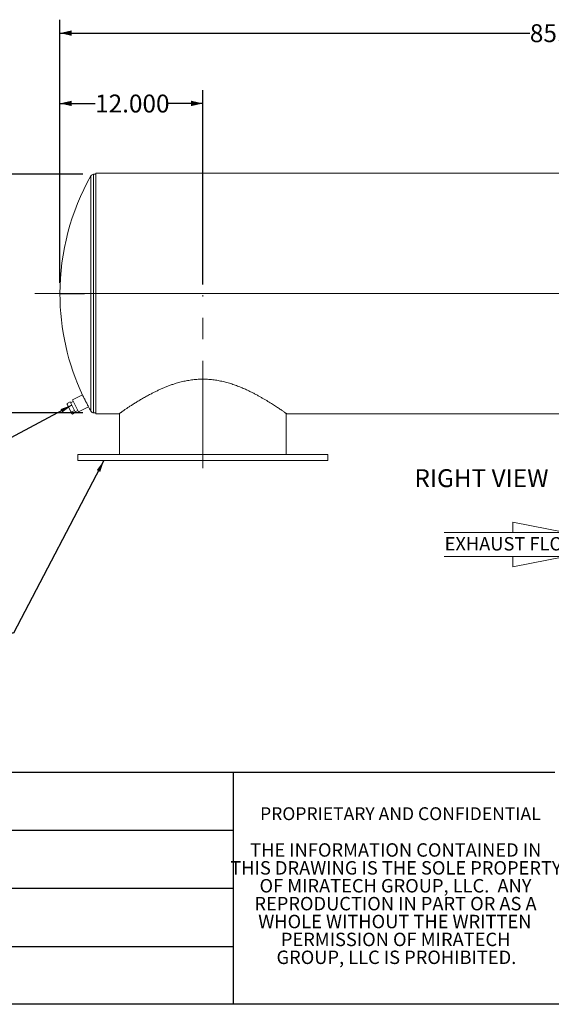
# Model space of a CAD drawing. Units: inches. Extents: x 9 to 189, y 9 to 142.
# Drawn here: x 70 to 115, y 9 to 92 of the extents above; entities that cross this region are included whole.
import ezdxf

# ---------------------------------------------------------------- set-up
doc = ezdxf.new("R2010")
doc.units = ezdxf.units.IN
doc.header["$LTSCALE"] = 18
doc.header["$MEASUREMENT"] = 0
doc.linetypes.add('CENTERX2', pattern=[0.8, 0.5, -0.1, 0.1, -0.1])
doc.layers.add('FORMAT', color=7, linetype='Continuous')
doc.styles.add('SLDTEXTSTYLE0', font='TXT', dxfattribs={"width": 0.75})
doc.styles.add('SLDTEXTSTYLE3', font='TXT', dxfattribs={"width": 0.7})
doc.dimstyles.new('SLDDIMSTYLE0', dxfattribs={"dimtxt": 1.5, "dimasz": 0.99, "dimexe": 0, "dimexo": 0.0625, "dimgap": 0.375, "dimtad": 0, "dimtih": 1, "dimtoh": 1, "dimdec": 3, "dimrnd": 1e-09, "dimzin": 4, "dimdsep": 46, "dimtxsty": 'SLDTEXTSTYLE0', "dimsah": 1, "dimcen": 0.09, "dimadec": 0, "dimazin": 1, "dimtfac": 1, "dimtdec": 4, "dimtofl": 0, "dimtmove": 0, "dimatfit": 3, "dimfxl": 0, "dimfrac": 2, "dimtolj": 1, "dimtzin": 12, "dimarcsym": 0})
doc.dimstyles.new('SLDDIMSTYLE2', dxfattribs={"dimtxt": 0.18, "dimasz": 0.99, "dimexe": 0, "dimexo": 0.0625, "dimgap": 0, "dimtad": 0, "dimtih": 1, "dimtoh": 1, "dimdec": 0, "dimrnd": 1e-09, "dimzin": 0, "dimdsep": 46, "dimtxsty": 'Standard', "dimsah": 1, "dimcen": 0.09, "dimadec": 0, "dimazin": 0, "dimtfac": 0.99, "dimtdec": 0, "dimtofl": 0, "dimtmove": 0, "dimatfit": 3, "dimfxl": 0, "dimfrac": 2, "dimtolj": 1, "dimtzin": 0, "dimarcsym": 0})

# ---------------------------------------------------------------- blocks, each defined once
blk = doc.blocks.new('SW_NOTE_2')
at = {"layer": 'FORMAT', "color": 0, "char_height": 1.125, "attachment_point": 2, "style": 'SLDTEXTSTYLE3'}
for s, insert in [('THE INFORMATION CONTAINED IN', (10.459, 1.45)), ('THIS DRAWING IS THE SOLE PROPERTY', (10.476, -0.05)), ('OF MIRATECH GROUP, LLC.  ANY', (10.44, -1.55)), ('REPRODUCTION IN PART OR AS A', (10.439, -3.05)), ('WHOLE WITHOUT THE WRITTEN', (10.382, -4.55)), ('PERMISSION OF MIRATECH', (10.449, -6.05)), ('GROUP, LLC IS PROHIBITED.', (10.514, -7.55))]:
    blk.add_mtext(s, dxfattribs=dict(at, insert=insert))
blk = doc.blocks.new('Flow Arrow - Exhaust Inlet')
at = {"color": 7, "linetype": 'Continuous', "lineweight": 0}
for p, q in [((3375.1, 8211.6), (3093.8, 8266)), ((3093.8, 8266), (3093.8, 8211.6)), ((2723.4, 8211.6), (3375.1, 8211.6)), ((2723.4, 8081.4), (3375.1, 8081.4)), ((3375.1, 8081.4), (3093.8, 8026.9)), ((3093.8, 8026.9), (3093.8, 8081.4))]:
    blk.add_line(p, q, dxfattribs=at)
at = {"color": 7, "linetype": 'Continuous', "lineweight": 0, "insert": (2726.6, 8186.4), "char_height": 72, "attachment_point": 1, "style": 'SLDTEXTSTYLE0'}
blk.add_mtext('EXHAUST FLOW', dxfattribs=at)
blk = doc.blocks.new('_D_1')
at = {"layer": 'FORMAT'}
for p, q in [((73.655, 69.497), (73.655, 85.665)), ((85.655, 69.35), (85.655, 85.665)), ((73.655, 84.54), (76.607, 84.54)), ((85.655, 84.54), (82.702, 84.54))]:
    blk.add_line(p, q, dxfattribs=at)
for points in [[(73.655, 84.54), (74.645, 84.315), (74.645, 84.765)], [(85.655, 84.54), (84.665, 84.765), (84.665, 84.315)]]:
    blk.add_solid(points, dxfattribs=at)
at = {"layer": 'FORMAT', "insert": (76.607, 85.282), "char_height": 1.5, "attachment_point": 1, "style": 'SLDTEXTSTYLE0'}
blk.add_mtext('12.000', dxfattribs=at)
blk = doc.blocks.new('_D_5')
at = {"layer": 'FORMAT'}
for p, q in [((75.579, 78.597), (63.256, 78.597)), ((64.381, 78.597), (64.381, 71.01)), ((64.381, 58.597), (64.381, 66.185)), ((75.579, 58.597), (63.256, 58.597))]:
    blk.add_line(p, q, dxfattribs=at)
for points in [[(64.381, 78.597), (64.156, 77.607), (64.606, 77.607)], [(64.381, 58.597), (64.606, 59.587), (64.156, 59.587)]]:
    blk.add_solid(points, dxfattribs=at)
at = {"layer": 'FORMAT', "char_height": 1.5, "attachment_point": 1, "style": 'SLDTEXTSTYLE0'}
for s, insert in [('%%c', (60.202, 70.502)), ('20.000', (62.466, 70.502)), ('SHELL I.D.', (59.938, 68.118))]:
    blk.add_mtext(s, dxfattribs=dict(at, insert=insert))
blk = doc.blocks.new('_D_6')
at = {"layer": 'FORMAT'}
for p, q in [((73.655, 69.497), (73.655, 91.561)), ((158.655, 79.997), (158.655, 91.561)), ((73.655, 90.436), (113.107, 90.436)), ((158.655, 90.436), (119.202, 90.436))]:
    blk.add_line(p, q, dxfattribs=at)
for points in [[(73.655, 90.436), (74.645, 90.211), (74.645, 90.661)], [(158.655, 90.436), (157.665, 90.661), (157.665, 90.211)]]:
    blk.add_solid(points, dxfattribs=at)
at = {"layer": 'FORMAT', "insert": (113.107, 91.178), "char_height": 1.5, "attachment_point": 1, "style": 'SLDTEXTSTYLE0'}
blk.add_mtext('85.000', dxfattribs=at)

msp = doc.modelspace()

# ---------------------------------------------------------------- linework, layer by layer
at = {"color": 8, "linetype": 'Continuous', "lineweight": 15}
for p, q in [((76.2616, 58.7237), (76.2616, 78.4705)), ((76.479, 58.5971), (76.479, 78.5971))]:
    msp.add_line(p, q, dxfattribs=at)
at = {"color": 7, "linetype": 'Continuous', "lineweight": 15}
for p, q in [((76.6545, 78.5971), (76.479, 78.5971)), ((152.6545, 78.6927), (76.6545, 78.6927)), ((76.6545, 78.6927), (76.6545, 68.5981)), ((152.6545, 68.5981), (76.6545, 68.5981)), ((152.6545, 68.5981), (76.6545, 68.5981)), ((76.6545, 68.5981), (76.6545, 68.5981)), ((76.6545, 68.5971), (76.6545, 58.5015)), ((152.6545, 68.5971), (76.6545, 68.5971)), ((74.2513, 59.38), (74.5083, 59.5096)), ((74.648, 59.2323), (74.5083, 59.5096)), ((74.7677, 59.5503), (74.5445, 59.4378)), ((75.5408, 60.0994), (74.7036, 59.6776)), ((74.9567, 59.1752), (74.7036, 59.6776)), ((75.794, 59.5971), (75.5408, 60.0994)), ((76.0471, 59.0948), (75.794, 59.5971)), ((74.2513, 59.38), (74.2543, 59.35)), ((74.2532, 59.3498), (74.2575, 59.3128)), ((74.2991, 59.2303), (74.2575, 59.3128)), ((74.4815, 58.8683), (74.2991, 59.2303)), ((74.391, 59.1028), (74.648, 59.2323)), ((74.6369, 58.5601), (74.4815, 58.8683)), ((74.6161, 58.656), (74.8732, 58.7855)), ((74.8732, 58.7855), (74.648, 59.2323)), ((74.9587, 58.6159), (74.8732, 58.7855)), ((74.9225, 58.6877), (75.1457, 58.8002)), ((75.2099, 58.6729), (74.9567, 59.1752)), ((75.2099, 58.6729), (76.0471, 59.0948)), ((74.6513, 58.5314), (74.6369, 58.5601)), ((74.6513, 58.5314), (74.6784, 58.5059)), ((74.7016, 58.4864), (74.9587, 58.6159)), ((76.479, 58.5971), (76.6545, 58.5971)), ((76.6545, 58.5015), (78.5929, 58.5015)), ((78.6545, 58.5456), (78.6545, 55.0971)), ((92.6545, 55.0971), (92.6545, 58.5455)), ((92.7168, 58.5015), (152.6545, 58.5015)), ((75.1545, 55.0971), (75.1545, 54.5971)), ((96.1545, 55.0971), (75.1545, 55.0971)), ((96.1545, 54.5971), (75.1545, 54.5971)), ((96.1545, 54.5971), (96.1545, 55.0971))]:
    msp.add_line(p, q, dxfattribs=at)
for centre, radius, start, end in [((93.6545, 68.5971), 20, 150.417855, 180), ((76.479, 78.3471), 0.25, 90, 150.417855), ((93.6545, 68.5971), 20, 180, 205.357148), ((93.6545, 68.5971), 20, 208.139195, 209.582145), ((76.479, 58.8471), 0.25, 209.582145, 270)]:
    msp.add_arc(centre, radius, start, end, dxfattribs=at)
for points, knots in [([(92.7168, 58.5017), (92.7163, 58.502), (92.7154, 58.5027), (92.7037, 58.5109), (92.679, 58.5283), (92.6349, 58.5594), (92.5753, 58.6011), (92.5004, 58.6534), (92.4106, 58.7156), (92.3065, 58.7872), (92.1887, 58.8675), (92.0577, 58.9558), (91.914, 59.0516), (91.7581, 59.1542), (91.5905, 59.2627), (91.4118, 59.3764), (91.2223, 59.4947), (91.0224, 59.6168), (90.8121, 59.7421), (90.5915, 59.8701), (90.3592, 60.0007), (90.1157, 60.1329), (89.8605, 60.2659), (89.5952, 60.3981), (89.2948, 60.54), (88.9563, 60.6893), (88.6403, 60.8163), (88.3154, 60.9363), (87.9822, 61.0482), (87.6381, 61.1469), (87.2865, 61.2336), (86.9996, 61.2925), (86.6353, 61.3514), (86.266, 61.3945), (85.8926, 61.4149), (85.5185, 61.4176), (85.2194, 61.4055), (84.8482, 61.3732), (84.4804, 61.3242), (84.1198, 61.2547), (83.7661, 61.1719), (83.4589, 61.0874), (83.1305, 60.9831), (82.8465, 60.8832), (82.5687, 60.7768), (82.2957, 60.6639), (82.0281, 60.5458), (81.7662, 60.4232), (81.5117, 60.2979), (81.2256, 60.1504), (80.9134, 59.9813), (80.5812, 59.7922), (80.2678, 59.606), (79.9769, 59.4268), (79.7544, 59.2857), (79.5487, 59.1528), (79.3965, 59.0526), (79.2227, 58.9367), (79.0973, 58.8518), (78.9863, 58.776), (78.8852, 58.7064), (78.7993, 58.6469), (78.712, 58.586), (78.6584, 58.5483), (78.613, 58.5163), (78.5933, 58.5024), (78.593, 58.5022), (78.5929, 58.5022)], [0, 0, 0, 0, 0.0087577, 0.018309, 0.0329578, 0.0476064, 0.0622549, 0.0769026, 0.0915951, 0.1062429, 0.1208904, 0.1355377, 0.1501847, 0.1648315, 0.1794781, 0.1941244, 0.2087706, 0.2234138, 0.2380838, 0.2528328, 0.2676074, 0.2826766, 0.2977726, 0.3129514, 0.3281589, 0.3475378, 0.3669846, 0.3766701, 0.39605, 0.4154314, 0.4251175, 0.4445019, 0.4541884, 0.4735753, 0.4929633, 0.5026501, 0.522038, 0.5317246, 0.5511107, 0.5704948, 0.5801809, 0.5995622, 0.6134448, 0.6273602, 0.6413672, 0.6554021, 0.6697464, 0.6841168, 0.6985627, 0.7130329, 0.7344764, 0.755998, 0.7777648, 0.7996189, 0.8210563, 0.8317707, 0.8532096, 0.8639243, 0.8853649, 0.8960797, 0.9067947, 0.9282377, 0.9389528, 0.9603971, 0.9711124, 0.9925575, 1, 1, 1, 1]), ([(75.6288, 59.937), (75.6165, 59.9616), (75.5919, 60.0111), (75.5777, 60.0395), (75.581, 60.0328), (75.5815, 60.0319)], [0, 0, 0, 0, 0.4653384, 0.931803, 1, 1, 1, 1]), ([(76.0186, 59.1649), (76.0189, 59.1641), (76.0199, 59.1622), (75.9984, 59.2043), (75.9588, 59.2821), (75.901, 59.3958), (75.842, 59.5126), (75.7902, 59.6151), (75.7498, 59.6954), (75.7102, 59.7742), (75.6675, 59.8595), (75.6431, 59.9085), (75.6288, 59.937)], [0, 0, 0, 0, 0.067031, 0.180985, 0.299241, 0.4281722, 0.5710601, 0.6478902, 0.7268234, 0.805664, 0.8870109, 1, 1, 1, 1]), ([(74.2991, 59.2303), (74.2885, 59.254), (74.2673, 59.3017), (74.2566, 59.3538), (74.2513, 59.38)], [0, 0, 0, 0, 0.4977806, 1, 1, 1, 1]), ([(74.391, 59.1028), (74.3732, 59.1225), (74.3376, 59.1621), (74.312, 59.2075), (74.2991, 59.2303)], [0, 0, 0, 0, 0.4981128, 1, 1, 1, 1]), ([(74.4815, 58.8683), (74.4638, 58.9062), (74.4282, 58.9822), (74.4034, 59.0625), (74.391, 59.1028)], [0, 0, 0, 0, 0.4977806, 1, 1, 1, 1]), ([(74.6161, 58.656), (74.5913, 58.6897), (74.5416, 58.7574), (74.5016, 58.8312), (74.4815, 58.8683)], [0, 0, 0, 0, 0.4981128, 1, 1, 1, 1]), ([(74.6369, 58.5601), (74.6308, 58.5748), (74.6186, 58.6043), (74.617, 58.6387), (74.6161, 58.656)], [0, 0, 0, 0, 0.4977806, 1, 1, 1, 1]), ([(74.7016, 58.4864), (74.6883, 58.4972), (74.6617, 58.519), (74.6452, 58.5464), (74.6369, 58.5601)], [0, 0, 0, 0, 0.4981128, 1, 1, 1, 1])]:
    msp.add_open_spline(points, degree=3, knots=knots, dxfattribs=at)
at = {"layer": 'FORMAT', "linetype": 'CENTERX2', "lineweight": 0}
for p, q in [((71.546, 68.5971), (156.848, 68.5971)), ((85.6545, 53.9592), (85.6545, 68.4503))]:
    msp.add_line(p, q, dxfattribs=at)
at = {"layer": 'FORMAT'}
for p, q in [((73.6545, 68.5971), (75.7206, 68.5971)), ((88.1999, 28.44), (53.9999, 28.44)), ((115.1999, 28.44), (88.1999, 28.44)), ((88.1999, 28.44), (88.1999, 9)), ((88.1999, 23.58), (53.9999, 23.58)), ((88.1999, 18.72), (53.9999, 18.72)), ((53.9999, 13.86), (88.1999, 13.86)), ((188.9999, 9), (8.9999, 9))]:
    msp.add_line(p, q, dxfattribs=at)

# ---------------------------------------------------------------- block references
at = {"color": 7, "linetype": 'Continuous', "xscale": 0.015625, "yscale": 0.015625, "zscale": 0.015625}
msp.add_blockref('Flow Arrow - Exhaust Inlet', (63.3503, -79.7346), dxfattribs=at)
at = {"layer": 'FORMAT'}
msp.add_blockref('SW_NOTE_2', (91.3891, 21.0535), dxfattribs=at)

# ---------------------------------------------------------------- texts
at = {"layer": 'FORMAT', "style": 'SLDTEXTSTYLE0'}
for s, insert, char_height, attachment_point in [('RIGHT VIEW', (109.0455, 53.8675), 1.5, 2), ('PROPRIETARY AND CONFIDENTIAL', (90.4562, 25.5224), 1.08, 1)]:
    msp.add_mtext(s, dxfattribs=dict(at, insert=insert, char_height=char_height, attachment_point=attachment_point))

# ---------------------------------------------------------------- dimensions: what is measured, and where the dimension line sits
at = {"layer": 'FORMAT'}
for base, p2, picture, middle in [((158.6545, 90.4357), (158.6545, 79.0971), '_D_6', (116.1545, 90.4357)), ((85.6545, 84.5401), (85.6545, 68.4503), '_D_1', (79.6545, 84.5401))]:
    dim = msp.add_linear_dim(base=base, p1=(73.6545, 68.5971), p2=p2, dimstyle='SLDDIMSTYLE0', dxfattribs=at)
    dim.commit()
    dim.dimension.update_dxf_attribs({"geometry": picture, "text_midpoint": middle, "dimtype": 160})
dim = msp.add_linear_dim(base=(64.3815, 78.5971), p1=(76.479, 58.5971), p2=(76.479, 78.5971), angle=90, text='%%c<>\\PSHELL I.D.', dimstyle='SLDDIMSTYLE0', dxfattribs=at)
dim.commit()
dim.dimension.update_dxf_attribs({"geometry": '_D_5', "text_midpoint": (64.3815, 68.5971), "dimtype": 160})

# ---------------------------------------------------------------- leaders
for points in [[(74.648, 59.2323), (69.0978, 56.2725), (64.6687, 56.2725)], [(77.3485, 54.5971), (69.7443, 40.124), (61.9763, 40.124)]]:
    msp.add_leader(points, dimstyle='SLDDIMSTYLE2', dxfattribs=at)

doc.saveas('drawing.dxf')
